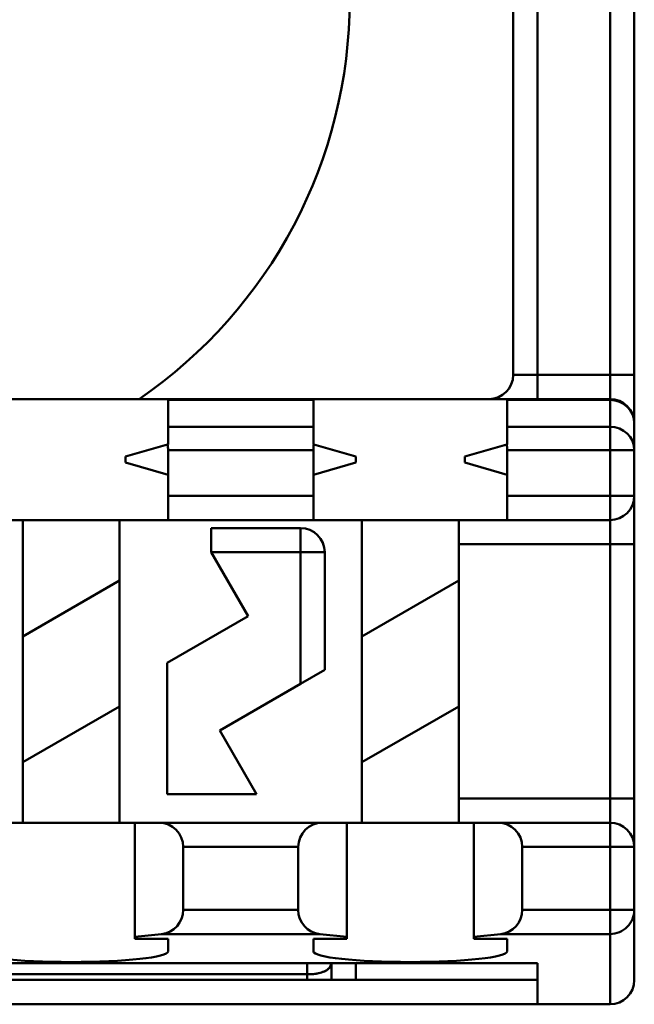
# Model space of a CAD drawing. Units: inches. Extents: x 0.2 to 10.8, y 0.1 to 8.4.
# Drawn here: x 3.9 to 4.1, y 6.5 to 6.8 of the extents above; entities that cross this region are included whole.
import ezdxf

# ---------------------------------------------------------------- set-up
doc = ezdxf.new("R2010")
doc.units = ezdxf.units.IN
doc.header["$LTSCALE"] = 0.5
doc.header["$MEASUREMENT"] = 0
doc.layers.add('Visible (ANSI)', color=7, linetype='Continuous', lineweight=50)

msp = doc.modelspace()

# ---------------------------------------------------------------- linework, layer by layer
at = {"layer": 'Visible (ANSI)'}
for p, q in [((4.048818373799697, 6.661288128978144), (4.048818373799697, 6.90538261716712)), ((4.048818373799697, 6.661288128978144), (4.048818373799697, 6.90538261716712)), ((4.056692389540917, 6.905382617168932), (4.056692389540917, 6.661288128974403)), ((4.056692389547728, 6.90538261716712), (4.056692389540917, 6.661288128974403)), ((4.080314436791823, 6.661288128978144), (4.080314436791823, 6.905382617168932)), ((4.080314436791823, 6.661288128974403), (4.080314436791823, 6.905382617168932)), ((4.088188452539406, 6.90538261716712), (4.088188452539406, 6.661288129005806)), ((4.088188452538496, 6.905381257589452), (4.088188452538496, 6.661288582181073)), ((4.048818373799696, 6.661288128978144), (4.056692389547728, 6.661288128978144)), ((4.048818373799697, 6.661288128978144), (4.056692389540917, 6.661288128978144)), ((4.080314436791823, 6.661288128970728), (4.056692389540917, 6.661288128974403)), ((4.056692389547728, 6.661288128974403), (4.056692389547728, 6.653414113230359)), ((4.056692389547728, 6.653414113232335), (4.056692389547728, 6.661288128970726)), ((4.056692389540917, 6.661288128974403), (4.080314436791823, 6.661288128974403)), ((4.080314436791823, 6.653414113230113), (4.080314436791823, 6.661288128970728)), ((4.088188452537809, 6.661288128978144), (4.080314436791823, 6.661288128978144)), ((4.080314436791823, 6.653414113230113), (4.080314436791823, 6.661288128970726)), ((4.080314436791823, 6.661288128978144), (4.088188452539627, 6.661288128978144)), ((4.088188452537807, 6.66128858217935), (4.088188452537807, 6.645540277052985)), ((4.088188452537807, 6.661288128978144), (4.088188452537807, 6.645540276994289)), ((3.873621523405996, 6.653414113230113), (3.936613649390248, 6.653414113230113)), ((3.936613649390248, 6.653414113230113), (3.873621523405996, 6.653414113230113)), ((3.936613649390248, 6.653414113230113), (3.983857743878437, 6.653414113230113)), ((3.936613649390248, 6.653414113230113), (3.936613649390248, 6.653145812649715)), ((3.936613649390248, 6.653414113230113), (3.983857743878437, 6.653414113230113)), ((3.983857743878437, 6.653145812649707), (3.936613649390248, 6.65314581264968)), ((3.936613649390248, 6.65314581264968), (3.983857743878437, 6.65314581264968)), ((3.936613649390248, 6.644428702806136), (3.936613649390248, 6.65314581264968)), ((3.983857743878437, 6.653414113230113), (4.046849869862688, 6.653414113230113)), ((3.983857743878437, 6.653145812649705), (3.983857743878437, 6.653414113230113)), ((3.983857743878437, 6.653414113230114), (3.983857743878437, 6.653145812649715)), ((4.046849869862688, 6.653414113230113), (3.983857743878437, 6.653414113230113)), ((3.983857743878437, 6.644428702806151), (3.983857743878437, 6.65314581264968)), ((3.983857743878437, 6.65314581264968), (3.983857743878437, 6.644428702806136)), ((4.046849869862688, 6.653414113230113), (4.080314436875248, 6.653414113230113)), ((4.046849869862688, 6.653145812649701), (4.046849869862688, 6.653414113230113)), ((4.046849869862688, 6.653414113230113), (4.046849869862688, 6.653145812649715)), ((4.046849869862688, 6.653414113230113), (4.080314436937817, 6.653414113230113)), ((4.046849869862688, 6.653145812649701), (4.046849869862688, 6.644428702806136)), ((4.08031443648339, 6.653145812649718), (4.046849869862688, 6.65314581264968)), ((4.046849869862688, 6.644428702806136), (4.046849869862688, 6.65314581264968)), ((4.046849869862688, 6.65314581264968), (4.080314436714697, 6.653145812655704)), ((4.080314436483391, 6.653145812638974), (4.080314436958673, 6.653414113230114)), ((4.080314436484194, 6.653146723789036), (4.080314436959485, 6.653414112441852)), ((4.080314436791823, 6.644428702806129), (4.080314436714697, 6.653145812655704)), ((4.080314436714697, 6.653145812655704), (4.080314436780602, 6.64442870280598)), ((4.088188452488988, 6.645540528808145), (4.088188452539815, 6.636823013558302)), ((4.088188452507162, 6.645540559379454), (4.088188452539813, 6.636823012680058)), ((3.983857743878437, 6.644428702806136), (3.936613649390248, 6.644428702806136)), ((3.936613649390248, 6.644428702806151), (3.936613649390248, 6.638650333702553)), ((3.936613649390248, 6.644428702806151), (3.983857743878437, 6.644428702806136)), ((3.983857743878437, 6.644428702806149), (3.983857743878437, 6.638650333642665)), ((3.983857743878437, 6.638650333702555), (3.983857743878437, 6.644428702806134)), ((4.046849869862688, 6.644428702806151), (4.046849869862688, 6.638650333702553)), ((4.046849869862688, 6.644428702806151), (4.080314436780602, 6.64442870280598)), ((4.046849869862688, 6.638650333702553), (4.046849869862688, 6.644428702806134)), ((4.080314436780602, 6.64442870280598), (4.046849869862688, 6.644428702806136)), ((4.080314436817138, 6.636823000574876), (4.080314436746893, 6.644428702806026)), ((4.080314436746893, 6.644428702806129), (4.080314436817138, 6.636823039452637)), ((3.936469943963613, 6.63860927500923), (3.922834121831193, 6.634713325828538)), ((3.936469943963613, 6.63860927500923), (3.936613649390241, 6.638650333702553)), ((3.983857743878437, 6.638650333702555), (3.984001449305057, 6.638609275009245)), ((3.997637271437492, 6.634713325828538), (3.984001449316353, 6.638609275006014)), ((4.046706164436054, 6.63860927500923), (4.033070342303634, 6.634713325828538)), ((4.046706164436054, 6.63860927500923), (4.046849869862681, 6.638650333702553)), ((3.983857743878437, 6.636822987638499), (3.936613649390248, 6.636822987638499)), ((3.936613649390248, 6.628807814017514), (3.936613649390248, 6.636822987638499)), ((3.983857743878437, 6.636822987638499), (3.936613649390248, 6.636822987638499)), ((3.936613649390248, 6.636822987638499), (3.936613649390248, 6.621918050237987)), ((3.983857743878437, 6.621918050237987), (3.983857743878437, 6.636822987638499)), ((3.983857743878437, 6.636822987638499), (3.983857743878437, 6.628807814017514)), ((4.080314436817138, 6.636823000574876), (4.046849869862688, 6.636822987639286)), ((4.080314436801311, 6.636823000600192), (4.046849869862688, 6.636822987639286)), ((4.046849869862688, 6.628807814017514), (4.046849869862688, 6.636822987639286)), ((4.046849869862688, 6.636822987639286), (4.046849869862688, 6.621918050237987)), ((4.088188452539853, 6.636823039477949), (4.080314436801311, 6.636823039477949)), ((4.080314436791823, 6.621918050237987), (4.080314436801311, 6.636823039439982)), ((4.080314436817138, 6.636823039477949), (4.088188452539843, 6.636823039477949)), ((4.080314436794973, 6.621918050237987), (4.080314436801311, 6.636823000600192)), ((4.088188452539835, 6.636823039477949), (4.088188452539854, 6.621918050237868)), ((4.088188452539815, 6.636823013558302), (4.088188452539854, 6.621918050237868)), ((3.922834121831193, 6.634713325828538), (3.922834121831193, 6.632744821891531)), ((3.922834121831193, 6.632744821891531), (3.922834121831193, 6.634713325828538)), ((3.922834121831193, 6.632744821891531), (3.936613649390248, 6.628807814017514)), ((3.936613649390248, 6.628807814017514), (3.922834121831193, 6.632744821891531)), ((3.983857743878437, 6.628807814017514), (3.997637271437492, 6.632744821891531)), ((3.997637271437492, 6.632744821891531), (3.983857743878437, 6.628807814017514)), ((3.997637271437492, 6.632744821891531), (3.997637271437492, 6.634713325828538)), ((3.997637271437492, 6.634713325828538), (3.997637271437492, 6.632744821891531)), ((4.033070342303634, 6.634713325828538), (4.033070342303634, 6.632744821891531)), ((4.033070342303634, 6.632744821891531), (4.033070342303634, 6.634713325828538)), ((4.033070342303634, 6.632744821891531), (4.046849869862688, 6.628807814017514)), ((3.936613649390248, 6.628807814017514), (3.936613649390248, 6.621918050237987)), ((3.983857743878437, 6.621918050237987), (3.983857743878437, 6.628807814017514)), ((4.046849869862688, 6.628807814017514), (4.046849869862688, 6.621918050237987)), ((3.936613649390248, 6.621918050237987), (3.983857743878437, 6.621918050237987)), ((3.936613649390248, 6.621918050237987), (3.936613649390248, 6.614044034489956)), ((3.936613649390248, 6.621918050237987), (3.983857743878437, 6.621918050237987)), ((3.936613649390248, 6.614044034489956), (3.936613649390248, 6.621918050237987)), ((3.983857743878437, 6.621918050237987), (3.983857743878437, 6.614044034489956)), ((3.983857743878437, 6.614044034489956), (3.983857743878437, 6.621918050237987)), ((4.046849869862688, 6.621918050237987), (4.046849869862688, 6.614044034489956)), ((4.046849869862688, 6.621918050237987), (4.080314436794973, 6.621918050237987)), ((4.046849869862688, 6.614044034489956), (4.046849869862688, 6.621918050237987)), ((4.046849869862688, 6.621918050237987), (4.080314436794973, 6.621918050237987)), ((4.080314436791823, 6.614044034489956), (4.080314436791823, 6.621918050237987)), ((4.080314436791823, 6.621918050237987), (4.088188452539854, 6.621918050237987)), ((4.080314436791823, 6.621918050237987), (4.080314436791823, 6.614044034489956)), ((4.088188452539854, 6.621918050237987), (4.080314436791823, 6.621918050237987)), ((4.088188452537807, 6.621917870719259), (4.088188452537807, 6.606168659115123)), ((4.088188452537807, 6.621917870725778), (4.088188452537807, 6.606170018721176)), ((3.936613649390248, 6.614044034489956), (3.873621523405996, 6.614044034489956)), ((3.873621523405996, 6.614044034489956), (3.936613649390248, 6.614044034489956)), ((3.889369554902059, 6.614044034489956), (3.889369554902059, 6.576196598844089)), ((3.920865617894185, 6.614044034489956), (3.920865617894185, 6.594380859291019)), ((3.920865617894185, 6.594380859291019), (3.920865617894185, 6.614044034489956)), ((3.983857743878437, 6.614044034489956), (3.936613649390248, 6.614044034489956)), ((3.983857743878437, 6.614044034489956), (3.936613649390248, 6.614044034489956)), ((3.983857743878437, 6.614044034489956), (4.046849869862688, 6.614044034489956)), ((4.046849869862688, 6.614044034489956), (3.983857743878437, 6.614044034489956)), ((3.9996057753745, 6.614044034489956), (3.9996057753745, 6.576196598844089)), ((4.031101838366626, 6.614044034489956), (4.031101838366626, 6.594380859291019)), ((4.031101838366626, 6.594380859291019), (4.031101838366626, 6.614044034489956)), ((4.080314436810248, 6.614044034489956), (4.046849869862688, 6.614044034489956)), ((4.080314436791823, 6.614044034489956), (4.046849869862688, 6.614044034489956)), ((4.080314436791823, 6.606170018741925), (4.080314436791823, 6.614044034489956)), ((4.080314436791823, 6.606170018743656), (4.080314436791823, 6.614044034489956)), ((3.950641022910721, 6.611472982804287), (3.950641022910721, 6.603598967056255)), ((3.979678992780878, 6.611472982804287), (3.950641022910721, 6.611472982804287)), ((3.979678992780878, 6.603598967056531), (3.979678992780878, 6.611472982804287)), ((3.979678992780878, 6.611472982804285), (3.979678992780878, 6.603598967056842)), ((3.962645109940957, 6.582807278421412), (3.950641022910642, 6.603598967056531)), ((3.950641022910642, 6.603598967056531), (3.979678992780878, 6.603598967056531)), ((3.950641022910721, 6.603598967056255), (3.979678992780878, 6.603598967056531)), ((3.979678992780878, 6.603598967056531), (3.979678992780878, 6.560819339482318)), ((3.979678992780878, 6.603598967056255), (3.987553008528909, 6.603598967056255)), ((3.987553008528909, 6.603598967056255), (3.979678992780878, 6.603598967056255)), ((3.979678992780878, 6.603598967056255), (3.979678992780878, 6.560819339482318)), ((3.987553008528909, 6.565365404594048), (3.987553008528909, 6.603598967056255)), ((4.031101838366626, 6.606170018741925), (4.080314436791823, 6.606170018743656)), ((4.080314436791823, 6.606170018743656), (4.031101838366626, 6.606170018744247)), ((4.080314436791823, 6.606170018741925), (4.088188452537809, 6.606170018741925)), ((4.080314436791823, 6.523492853387594), (4.080314436791823, 6.606170018743656)), ((4.088188452539628, 6.606170018741925), (4.080314436791823, 6.606170018741925)), ((4.080314436791823, 6.523492853383853), (4.080314436791823, 6.606170018743656)), ((4.088188452539406, 6.606170018741925), (4.088188452539406, 6.523492853415254)), ((4.088188452538496, 6.606168659109953), (4.088188452538496, 6.523493306576901)), ((3.889369554902059, 6.576196598844089), (3.920865617894185, 6.594380859291019)), ((3.920865617894185, 6.553466273285388), (3.920865617894185, 6.594380859291019)), ((3.920865617894185, 6.594380859291019), (3.920865617894185, 6.553466273285388)), ((3.9996057753745, 6.576196598844089), (4.031101838366626, 6.594380859291019)), ((4.031101838366626, 6.553466273285388), (4.031101838366626, 6.594380859291019)), ((4.031101838366626, 6.594380859291019), (4.031101838366626, 6.553466273285388)), ((3.936371906166705, 6.567638437149877), (3.962645109940957, 6.582807278421412)), ((3.889369554902059, 6.576196598844089), (3.889369554902059, 6.5352820128385)), ((3.9996057753745, 6.576196598844089), (3.9996057753745, 6.5352820128385)), ((3.936371906166705, 6.524858809571294), (3.936371906166705, 6.567638437149877)), ((3.979678992780876, 6.560819339482316), (3.987553008528909, 6.565365404594048)), ((3.979678992780878, 6.560819339482318), (3.953405789006626, 6.545650498210782)), ((3.920865617894185, 6.553466273285388), (3.889369554902059, 6.5352820128385)), ((3.920865617894185, 6.553466273285388), (3.889369554902059, 6.5352820128385)), ((3.920865617894185, 6.553466273285388), (3.920865617894185, 6.515618837639562)), ((3.920865617894185, 6.515618837639562), (3.920865617894185, 6.553466273285388)), ((4.031101838366626, 6.553466273285388), (3.9996057753745, 6.5352820128385)), ((4.031101838366626, 6.553466273285388), (3.9996057753745, 6.5352820128385)), ((4.031101838366626, 6.553466273285388), (4.031101838366626, 6.515618837639562)), ((4.031101838366626, 6.515618837639562), (4.031101838366626, 6.553466273285388)), ((3.953405789006626, 6.545650498210782), (3.965409876037767, 6.524858809574364)), ((3.889369554902059, 6.5352820128385), (3.889369554902059, 6.515618837639562)), ((3.9996057753745, 6.5352820128385), (3.9996057753745, 6.515618837639562)), ((3.965409876037767, 6.524858809574364), (3.936371906166705, 6.524858809571294)), ((4.031101838366626, 6.523492853382632), (4.080314436791823, 6.523492853383853)), ((4.080314436791823, 6.523492853380178), (4.031101838366626, 6.523492853382632)), ((4.080314436791823, 6.523492853387594), (4.088188452539627, 6.523492853387594)), ((4.080314436791823, 6.515618837639562), (4.080314436791823, 6.523492853380178)), ((4.088188452537809, 6.523492853387594), (4.080314436791823, 6.523492853387594)), ((4.080314436791823, 6.515618837639562), (4.080314436791823, 6.523492853380178)), ((4.088188452537807, 6.523493306575177), (4.088188452537807, 6.507745001462435)), ((4.088188452537807, 6.523492853387594), (4.088188452537807, 6.50774500140374)), ((3.884448295059491, 6.515618837639562), (3.925786877736707, 6.515618837639562)), ((3.925786877736753, 6.515618837639562), (3.884448295059537, 6.515618837639562)), ((3.925786877736705, 6.515618837639562), (3.933660893484736, 6.515618837639562)), ((3.933660893484736, 6.515618837639561), (3.925786877736705, 6.515618837639562)), ((3.925786877736705, 6.515618837639562), (3.925786877736705, 6.478467799701097)), ((3.925786877736705, 6.515618837639562), (3.925786877736705, 6.478467799701097)), ((3.933660893484736, 6.515618837639562), (3.986810499783949, 6.515618837639562)), ((3.933660893484736, 6.515618837639561), (3.986810499783949, 6.515618837639562)), ((3.986810499783949, 6.515618837639562), (3.99468451553198, 6.515618837639562)), ((3.99468451553198, 6.515618837639562), (3.986810499783949, 6.515618837639562)), ((3.994684515531932, 6.515618837639562), (4.036023098209148, 6.515618837639562)), ((3.99468451553198, 6.478467799701097), (3.99468451553198, 6.515618837639562)), ((3.99468451553198, 6.478467799701097), (3.99468451553198, 6.515618837639562)), ((4.036023098209194, 6.515618837639562), (3.994684515531978, 6.515618837639562)), ((4.043897113957176, 6.515618837639561), (4.036023098209146, 6.515618837639562)), ((4.036023098209146, 6.515618837639562), (4.036023098209146, 6.478467799701097)), ((4.036023098209146, 6.515618837639562), (4.043897113957176, 6.515618837639562)), ((4.036023098209146, 6.515618837639562), (4.036023098209146, 6.478467799701097)), ((4.043897113957176, 6.515618837639561), (4.080314436810248, 6.515618837639562)), ((4.043897113957176, 6.515618837639562), (4.080314436810248, 6.515618837639562)), ((4.080314436828673, 6.515618837639562), (4.080314436726731, 6.507744821891531)), ((4.080314436726731, 6.507744821891531), (4.080314436828673, 6.515618837639562)), ((3.978936484035916, 6.507744821891531), (3.941534909232767, 6.507744821891531)), ((3.941534909232767, 6.487247514056807), (3.941534909232767, 6.507744821891531)), ((3.978936484035917, 6.507744821891531), (3.941534909232767, 6.507744821891531)), ((3.941534909232767, 6.507744821891531), (3.941534909232767, 6.487247514056807)), ((3.978936484035917, 6.487247514056807), (3.978936484035917, 6.507744821891531)), ((3.978936484035916, 6.507744821891531), (3.978936484035917, 6.487247514056807)), ((4.080314436775563, 6.507744821891531), (4.051771129705209, 6.507744821891531)), ((4.051771129705209, 6.507744821891531), (4.051771129705209, 6.487247514056807)), ((4.080314436726731, 6.507744821891531), (4.051771129705209, 6.507744821891531)), ((4.051771129705208, 6.487247514056807), (4.051771129705209, 6.507744821891531)), ((4.080314436759277, 6.50774482189153), (4.088188452539854, 6.507744821854679)), ((4.080314436791823, 6.487247514056807), (4.080314436775563, 6.507744821891531)), ((4.088188452539854, 6.507744821854681), (4.080314436775563, 6.507744821891531)), ((4.080314436791823, 6.487247514056807), (4.080314436775563, 6.507744821891531)), ((4.088188452539854, 6.507744821883695), (4.088188452539815, 6.487247516643695)), ((4.088188452539854, 6.507744821854679), (4.088188452539828, 6.487247514077016)), ((3.941534909232767, 6.487247514056807), (3.978936484035917, 6.487247514056807)), ((3.941534909232767, 6.487247514056807), (3.978936484035917, 6.487247514056807)), ((4.051771129705209, 6.487247514056807), (4.080314436791823, 6.487247514056807)), ((4.051771129705208, 6.487247514056807), (4.080314436791823, 6.487247514056807)), ((4.080314436791823, 6.487247514056807), (4.088188452539843, 6.487247514056807)), ((4.080314436791823, 6.47941994307023), (4.080314436791823, 6.487247514056807)), ((4.080314436791823, 6.487247514056805), (4.080314436791823, 6.4794199482827)), ((4.088188452539854, 6.487247514056807), (4.080314436791823, 6.487247514056807)), ((4.088188452539815, 6.487247516643695), (4.088188452539854, 6.464437735277317)), ((4.088188452539784, 6.487247510769027), (4.088188452539854, 6.464437735277317)), ((3.934514810887689, 6.479419937863026), (3.925786877736705, 6.478467799701097)), ((3.925786877736705, 6.478467799701097), (3.934514810887689, 6.479419937863026)), ((3.925786877736705, 6.478467799701097), (3.925786877736705, 6.477823562049011)), ((3.925786877736705, 6.478467799701097), (3.925786877736705, 6.477823562049011)), ((3.985956582380996, 6.479419937863026), (3.934514810887689, 6.479419937863026)), ((3.985956582381025, 6.479419937863039), (3.934514810887689, 6.479419937863026)), ((3.99468451553198, 6.478467799701097), (3.985956582380996, 6.479419937863026)), ((3.985956582381025, 6.479419937863039), (3.99468451553198, 6.478467799701097)), ((3.99468451553198, 6.477823562049011), (3.99468451553198, 6.478467799701097)), ((3.99468451553198, 6.477823562049011), (3.99468451553198, 6.478467799701097)), ((4.036023098209146, 6.478467799701097), (4.044751031360603, 6.479419937863105)), ((4.044751031360603, 6.479419937863105), (4.036023098209146, 6.478467799701097)), ((4.036023098209146, 6.478467799701097), (4.036023098209146, 6.477823562049011)), ((4.036023098209146, 6.478467799701097), (4.036023098209146, 6.477823562049011)), ((4.080314436791822, 6.479419943070218), (4.044751031360603, 6.479419937863105)), ((4.080314436812413, 6.479419943072751), (4.044751031360603, 6.479419937863105)), ((4.080314436833093, 6.456563716561653), (4.080314436812414, 6.479419948279869)), ((4.080314436812413, 6.456565360663475), (4.080314436812413, 6.479419943072751)), ((3.925786877736705, 6.477823562049011), (3.936613649390248, 6.477823562049011)), ((3.925786877736705, 6.477823562049011), (3.936613649390248, 6.477823562049011)), ((3.936613649390248, 6.477823562049011), (3.936613649390248, 6.473743390252277)), ((3.936613649390248, 6.477823562049011), (3.936613649390248, 6.473743390252277)), ((3.983857743878437, 6.473743390252279), (3.983857743878437, 6.477823562049011)), ((3.983857743878437, 6.477823562049011), (3.99468451553198, 6.477823562049011)), ((3.983857743878437, 6.473743390252277), (3.983857743878437, 6.477823562049011)), ((3.983857743878437, 6.477823562049011), (3.99468451553198, 6.477823562049011)), ((4.036023098209146, 6.477823562049011), (4.046849869862688, 6.477823562049011)), ((4.036023098209146, 6.477823562049011), (4.046849869862688, 6.477823562049011)), ((4.046849869862688, 6.477823562049011), (4.046849869862688, 6.473743390252277)), ((4.046849869862688, 6.477823562049011), (4.046849869862688, 6.473743390252277)), ((3.65708609033513, 6.469900761938971), (4.056692389547728, 6.469900761938971)), ((4.056692389547728, 6.469900761938971), (3.65708609033513, 6.469900761938971)), ((3.981889258792259, 6.469900761938978), (3.981889312326626, 6.46631813782531)), ((3.981889311761411, 6.466318112664777), (3.981889312231453, 6.469900761938947)), ((3.989763255689461, 6.469900761938971), (3.989763255689461, 6.464492618386928)), ((3.997637271437492, 6.46449261838693), (3.997637271437492, 6.469900761938971)), ((3.997637271437492, 6.469900761938971), (3.997637271437492, 6.46449261838693)), ((4.056692389547728, 6.469900761938971), (4.056692389547728, 6.456571887567372)), ((4.056692389547728, 6.469900761938971), (4.056692389547728, 6.456568473448242)), ((3.981889312326626, 6.46631813782531), (3.694487591073949, 6.466318138318341)), ((3.981889235267925, 6.466318138349235), (3.694487664549418, 6.466318138318319)), ((3.981889235267925, 6.464492618386932), (3.981889235267925, 6.466318146208529)), ((3.981889235267925, 6.464492618386932), (3.981889235267925, 6.466318138349213)), ((3.619684515531981, 6.464492618386934), (4.056692389547728, 6.464492618386925)), ((4.056692389547728, 6.456566067865888), (3.619684515531981, 6.456566067844404)), ((4.056692389547728, 6.456563719529325), (3.619684515531981, 6.456563719529325)), ((3.997637271437492, 6.456563719529325), (3.997637271437492, 6.456566067844438)), ((3.997637271437492, 6.456566067844438), (3.997637271437492, 6.456563719529325)), ((4.056692389547728, 6.456569442419374), (4.080314436812413, 6.456565360663475)), ((4.080314436812413, 6.456563719529325), (4.056692389547728, 6.456563719529325))]:
    msp.add_line(p, q, dxfattribs=at)
for centre, radius, start, end in [((3.838188452539854, 6.783335373072615), 0.157480314960633, 304.4115103224343, 55.58849133023552), ((3.838188452539854, 6.783335373072615), 0.1574803149606329, 304.4115090190572, 55.58849133023944), ((4.040944358051665, 6.661288128978144), 0.00787401574803153, 270.0004537918985, 0), ((4.040944358051665, 6.661288128978144), 0.007874015748031503, 270.0013611684761, 0), ((4.080314439827353, 6.645540100373596), 0.007874012856517131, 0.004144855889877863, 90.00002087436971), ((4.080314440247891, 6.645540100656964), 0.007874012573299262, 0.003115480166471085, 90.00000455545687), ((4.080314436805067, 6.621918050224742), 0.007874015734786804, 270, 0), ((4.080314436791823, 6.621918050237987), 0.007874015748031524, 270.0000001340719, 0), ((3.979678992780878, 6.603598967056255), 0.007874015748031503, 0, 90), ((3.933660893484736, 6.507744821891531), 0.007874015748030969, 0, 90), ((3.933660893484736, 6.507744821891531), 0.007874015748030969, 0, 90), ((3.986810499783949, 6.507744821891531), 0.007874015748032866, 90, 180), ((3.986810499783949, 6.507744821891531), 0.007874015748032866, 90, 180), ((4.043897113957176, 6.507744821891531), 0.007874015748030969, 0, 90), ((4.043897113957176, 6.507744821891531), 0.007874015748030969, 0, 90), ((4.080314436791823, 6.50774482189153), 0.007874015748031546, 0, 89.99999973185635), ((3.933660893484736, 6.487247514056807), 0.007874015748030969, 276.225829064436, 0), ((3.933660893484736, 6.487247514056807), 0.007874015748030969, 276.225829064436, 0), ((3.986810499783949, 6.487247514056807), 0.007874015748032866, 180, 263.77417093581), ((3.986810499783949, 6.487247514056807), 0.007874015748032866, 180, 263.77417093581), ((4.043897113957176, 6.487247514056807), 0.007874015748030969, 276.2258290682957, 0), ((4.043897113957176, 6.487247514056807), 0.007874015748030969, 276.225829064436, 0)]:
    msp.add_arc(centre, radius, start, end, dxfattribs=at)
for centre, major_axis, ratio, start_param, end_param in [((4.080314436791823, 6.645540097482082), (0.007874015748031536, 2.552626326567709e-16), 0.9659258262890752, 7.63064406791736e-05, 1.570796361069404), ((4.080314436791823, 6.645540097482082), (0.007874015748031687, 7.449803510957586e-11), 0.965925826289073, 6.072045953686711e-05, 1.570796328107226), ((4.080314436791823, 6.636822987638499), (0.007874015748031683, 4.339869777975354e-11), 0.9659258262890761, 6.799677700897178e-06, 1.570796327559441), ((4.080314436791823, 6.636822987638499), (0.007874015748031584, -4.668184486046045e-16), 0.9659258262890719, 3.291556998752531e-06, 1.570796326794865), ((3.931101838366626, 6.636822987638499), (0, 0.007874015748031109), 0.7000000000000082, 4.71238898038469, 4.941239842260965), ((3.931101838366626, 6.636822987638499), (0, 0.007874015748031109), 0.7000000000000082, 4.71238898038469, 4.941239842260965), ((3.989369554902059, 6.636822987638499), (0, 0.007874015748031109), 0.7000000000000082, 1.341945464916776, 1.570796326794897), ((3.989369554902059, 6.636822987638499), (0, 0.007874015748031109), 0.7000000000000082, 1.341945464916776, 1.570796326794897), ((4.041338058839067, 6.636822987638499), (0, 0.007874015748031109), 0.7000000000000082, 4.71238898038469, 4.941239842260965), ((4.041338058839067, 6.636822987638499), (0, 0.007874015748031109), 0.7000000000000082, 4.71238898038469, 4.941239842260965), ((4.080314436795589, 6.487247493093752), (0.007874015618622813, 1.414422733089882e-06), 0.9940981911142437, 4.71221040837264, 6.28300728320053), ((4.080314436791823, 6.487247514056807), (0.0078740157394829, -3.66901619616273e-07), 0.9941008532988433, 4.712435304625927, 6.28323176017035), ((3.905117586398122, 6.473743390252279), (0.03149606299212609, 0), 0.1090909090908884, 3.141592653589793, 6.283185307179586), ((3.905117586398122, 6.473743390252279), (-0.03149606299212609, 0), 0.1090909090908884, 0, 3.141592653589793), ((4.015353806870563, 6.473743390252279), (0.03149606299212609, 0), 0.1090909090908884, 3.141592653589793, 6.283185307179586), ((4.015353806870563, 6.473743390252279), (-0.03149606299212609, 0), 0.1090909090908884, 0, 3.141592653589793), ((4.080314380340851, 6.46443778551376), (0.007874058896847488, 1.442950037320528e-05), 0.9999992312997071, 4.710563619194421, 6.281352006268238), ((4.080314275486548, 6.464437870661904), (0.006068549225216961, -0.005017584642666946), 0.9999844876193859, 5.403282566375079, 6.97405644519873)]:
    msp.add_ellipse(centre, major_axis=major_axis, ratio=ratio, start_param=start_param, end_param=end_param, dxfattribs=at)
for points, knots in [([(3.981889255898507, 6.466318146214856), (3.982135459345483, 6.466318135670874), (3.982381838166081, 6.466322445972841), (3.982626946578592, 6.466331082941997), (3.983216209708095, 6.466351847008897), (3.983798105921961, 6.466397644770099), (3.984356190898169, 6.46646938773004), (3.984475859480113, 6.46648477136989), (3.984594434632432, 6.466501346492829), (3.984711757153559, 6.466519119664432), (3.985357032325364, 6.466616872306037), (3.985964271468558, 6.466750937131237), (3.986512080719555, 6.466922555867334), (3.987160086958903, 6.467125564508714), (3.987724012511646, 6.467381406001596), (3.988184732144735, 6.467685996929273), (3.988657332692718, 6.467998442566472), (3.989021735951414, 6.468361814112846), (3.989278887718985, 6.468765237311238), (3.989300429576427, 6.468799032470846), (3.989321219858928, 6.468833109145285), (3.989341265037033, 6.468867457807417), (3.98952973694713, 6.469190416173143), (3.989652328327758, 6.469537323190167), (3.989714471692092, 6.469900747953089)], [0, 0, 0, 0, 0.05562502101767187, 0.05562502101767187, 0.05562502101767187, 0.1893526790269, 0.1893526790269, 0.1893526790269, 0.2180275222547195, 0.2180275222547195, 0.2180275222547195, 0.3757394791115, 0.3757394791115, 0.3757394791115, 0.5622977233852922, 0.5622977233852922, 0.5622977233852922, 0.7536668818545704, 0.7536668818545704, 0.7536668818545704, 0.7696980651888, 0.7696980651888, 0.7696980651888, 0.9204289655786702, 0.9204289655786702, 0.9204289655786702, 0.9204289655786702]), ([(3.989714552769287, 6.469900719793093), (3.989652448114348, 6.469536969940795), (3.989529933573542, 6.46919049893088), (3.989341214327821, 6.468867606496799), (3.989090281103919, 6.468438267988431), (3.988722154494015, 6.468050616564148), (3.988234795364609, 6.467719362907686), (3.987764996491614, 6.467400044800994), (3.987183631611209, 6.467133133494625), (3.986512066960875, 6.466922672416488), (3.98586473973124, 6.46671980708314), (3.985134075566665, 6.466569390820569), (3.984356202770325, 6.466469333013152), (3.983565953789889, 6.466367683256704), (3.982727584468317, 6.466318007138569), (3.98188938357587, 6.466318112650979)], [0.07949407873281991, 0.07949407873281991, 0.07949407873281991, 0.07949407873281991, 0.2303447320959, 0.2303447320959, 0.2303447320959, 0.4309254446336, 0.4309254446336, 0.4309254446336, 0.6242789431301, 0.6242789431301, 0.6242789431301, 0.8106541260101, 0.8106541260101, 0.8106541260101, 0.9999945926552798, 0.9999945926552798, 0.9999945926552798, 0.9999945926552798]), ([(3.989763153979118, 6.469900761864927), (3.98976304217429, 6.468801310367025), (3.989764040480078, 6.467713501841961), (3.989763493689535, 6.466664319437475), (3.989763426204547, 6.466534829153373), (3.989763316180562, 6.466405936649999), (3.98976317923836, 6.46627769016635), (3.989762525997287, 6.465665929366728), (3.989761080966714, 6.465068622364039), (3.989761651025786, 6.464492617558682)], [0.09325760013516285, 0.09325760013516285, 0.09325760013516285, 0.09325760013516285, 0.617022159303504, 0.617022159303504, 0.617022159303504, 0.6816652769155, 0.6816652769155, 0.6816652769155, 0.9900255858701029, 0.9900255858701029, 0.9900255858701029, 0.9900255858701029])]:
    msp.add_open_spline(points, degree=3, knots=knots, dxfattribs=at)
for points in [[(3.99744497757671, 6.456566062664367), (3.997509055277144, 6.456564500532114), (3.99757315749006, 6.456563719529325), (3.997637271437493, 6.456563719529325)], [(3.997637271437482, 6.456563719529325), (3.99757333712048, 6.456563719529325), (3.99750937850439, 6.456564501670321), (3.997445411899698, 6.456566066309839)]]:
    msp.add_open_spline(points, degree=3, dxfattribs=at)

doc.saveas('drawing.dxf')
